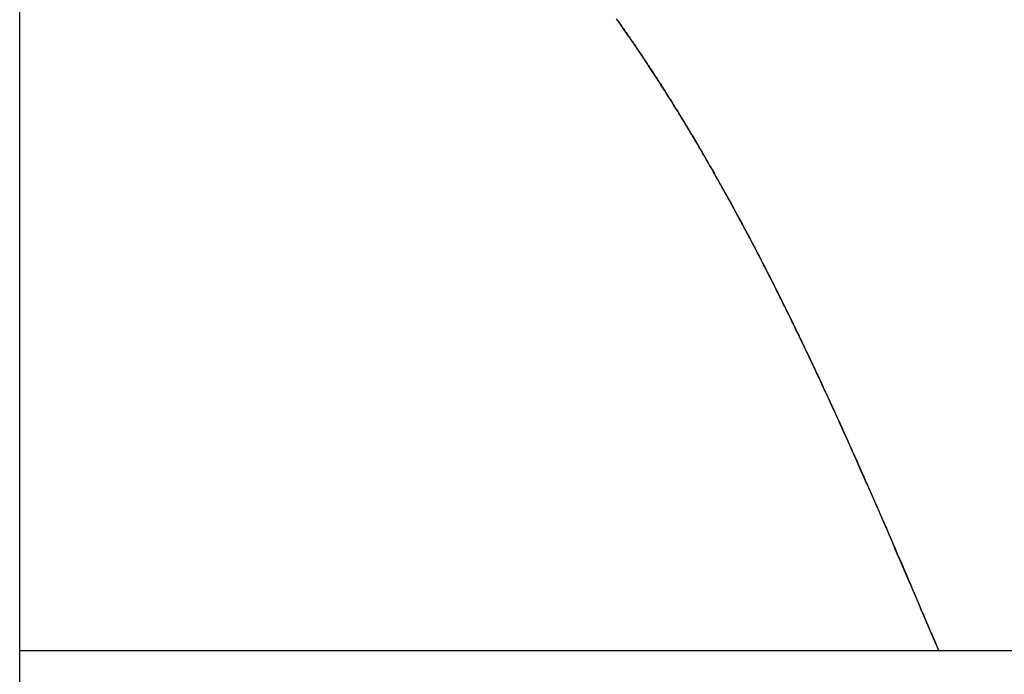
# Model space of a CAD drawing. Units: inches. Extents: x -18501503 to 1141131, y -17089507 to 171352.
# Drawn here: x 245768 to 245777, y -3308 to -3302 of the extents above; entities that cross this region are included whole.
import ezdxf

# ---------------------------------------------------------------- set-up
doc = ezdxf.new("R2010")
doc.units = ezdxf.units.IN
doc.header["$MEASUREMENT"] = 0
doc.layers.add('CK_LEVEL_1', color=7, linetype='Continuous')

msp = doc.modelspace()

# ---------------------------------------------------------------- linework, layer by layer
at = {"layer": 'CK_LEVEL_1', "color": 252, "linetype": 'Continuous'}
for p, q in [((245768.3262, -3318.2343), (245768.3262, -3182.1543)), ((245773.8323, -3302.4463), (245773.8259, -3302.4373)), ((245773.8287, -3302.4412), (245773.8358, -3302.4512)), ((245773.8387, -3302.4554), (245773.8323, -3302.4463)), ((245773.8358, -3302.4512), (245773.8428, -3302.4611)), ((245773.8451, -3302.4644), (245773.8387, -3302.4554)), ((245773.8428, -3302.4611), (245773.8499, -3302.4711)), ((245773.8515, -3302.4734), (245773.8451, -3302.4644)), ((245773.8499, -3302.4711), (245773.8569, -3302.4811)), ((245773.8579, -3302.4825), (245773.8515, -3302.4734)), ((245773.8569, -3302.4811), (245773.8639, -3302.4911)), ((245773.8642, -3302.4915), (245773.8579, -3302.4825)), ((245773.8639, -3302.4911), (245773.871, -3302.5011)), ((245773.8706, -3302.5006), (245773.8642, -3302.4915)), ((245773.8769, -3302.5096), (245773.8706, -3302.5006)), ((245773.871, -3302.5011), (245773.878, -3302.5111)), ((245773.8833, -3302.5187), (245773.8769, -3302.5096)), ((245773.878, -3302.5111), (245773.885, -3302.5211)), ((245773.8896, -3302.5278), (245773.8833, -3302.5187)), ((245773.885, -3302.5211), (245773.892, -3302.5311)), ((245773.896, -3302.5368), (245773.8896, -3302.5278)), ((245773.892, -3302.5311), (245773.899, -3302.5412)), ((245773.9023, -3302.5459), (245773.896, -3302.5368)), ((245773.899, -3302.5412), (245773.906, -3302.5512)), ((245773.9086, -3302.555), (245773.9023, -3302.5459)), ((245773.906, -3302.5512), (245773.913, -3302.5613)), ((245773.915, -3302.5641), (245773.9086, -3302.555)), ((245773.913, -3302.5613), (245773.92, -3302.5713)), ((245773.9213, -3302.5732), (245773.915, -3302.5641)), ((245773.92, -3302.5713), (245773.9269, -3302.5814)), ((245773.9276, -3302.5823), (245773.9213, -3302.5732)), ((245773.9269, -3302.5814), (245773.9339, -3302.5914)), ((245773.9339, -3302.5914), (245773.9276, -3302.5823)), ((245773.9339, -3302.5914), (245773.9408, -3302.6015)), ((245773.9401, -3302.6005), (245773.9339, -3302.5914)), ((245773.9464, -3302.6096), (245773.9401, -3302.6005)), ((245773.9408, -3302.6015), (245773.9478, -3302.6116)), ((245773.9527, -3302.6188), (245773.9464, -3302.6096)), ((245773.9478, -3302.6116), (245773.9547, -3302.6216)), ((245773.959, -3302.6279), (245773.9527, -3302.6188)), ((245773.9547, -3302.6216), (245773.9616, -3302.6317)), ((245773.9653, -3302.637), (245773.959, -3302.6279)), ((245773.9616, -3302.6317), (245773.9686, -3302.6418)), ((245773.9715, -3302.6462), (245773.9653, -3302.637)), ((245773.9686, -3302.6418), (245773.9755, -3302.6519)), ((245773.9778, -3302.6553), (245773.9715, -3302.6462)), ((245773.9755, -3302.6519), (245773.9824, -3302.662)), ((245773.984, -3302.6645), (245773.9778, -3302.6553)), ((245773.9824, -3302.662), (245773.9893, -3302.6722)), ((245773.9903, -3302.6736), (245773.984, -3302.6645)), ((245773.9893, -3302.6722), (245773.9962, -3302.6823)), ((245773.9965, -3302.6828), (245773.9903, -3302.6736)), ((245773.9962, -3302.6823), (245774.003, -3302.6924)), ((245774.0027, -3302.692), (245773.9965, -3302.6828)), ((245774.0089, -3302.7011), (245774.0027, -3302.692)), ((245774.003, -3302.6924), (245774.0099, -3302.7025)), ((245774.0152, -3302.7103), (245774.0089, -3302.7011)), ((245774.0099, -3302.7025), (245774.0168, -3302.7127)), ((245774.0214, -3302.7195), (245774.0152, -3302.7103)), ((245774.0168, -3302.7127), (245774.0236, -3302.7228)), ((245774.0276, -3302.7287), (245774.0214, -3302.7195)), ((245774.0236, -3302.7228), (245774.0305, -3302.733)), ((245774.0338, -3302.7379), (245774.0276, -3302.7287)), ((245774.0305, -3302.733), (245774.0373, -3302.7432)), ((245774.04, -3302.7471), (245774.0338, -3302.7379)), ((245774.0373, -3302.7432), (245774.0442, -3302.7533)), ((245774.0462, -3302.7563), (245774.04, -3302.7471)), ((245774.0442, -3302.7533), (245774.051, -3302.7635)), ((245774.0523, -3302.7655), (245774.0462, -3302.7563)), ((245774.051, -3302.7635), (245774.0578, -3302.7737)), ((245774.0585, -3302.7747), (245774.0523, -3302.7655)), ((245774.0578, -3302.7737), (245774.0646, -3302.7839)), ((245774.0647, -3302.7839), (245774.0585, -3302.7747)), ((245774.0646, -3302.7839), (245774.0714, -3302.794)), ((245774.0708, -3302.7932), (245774.0647, -3302.7839)), ((245774.077, -3302.8024), (245774.0708, -3302.7932)), ((245774.0714, -3302.794), (245774.0782, -3302.8043)), ((245774.0831, -3302.8116), (245774.077, -3302.8024)), ((245774.0782, -3302.8043), (245774.085, -3302.8145)), ((245774.0893, -3302.8209), (245774.0831, -3302.8116)), ((245774.085, -3302.8145), (245774.0918, -3302.8247)), ((245774.0954, -3302.8301), (245774.0893, -3302.8209)), ((245774.0918, -3302.8247), (245774.0986, -3302.8349)), ((245774.1016, -3302.8394), (245774.0954, -3302.8301)), ((245774.0986, -3302.8349), (245774.1054, -3302.8451)), ((245774.1077, -3302.8486), (245774.1016, -3302.8394)), ((245774.1054, -3302.8451), (245774.1121, -3302.8554)), ((245774.1138, -3302.8579), (245774.1077, -3302.8486)), ((245774.1121, -3302.8554), (245774.1189, -3302.8656)), ((245774.1199, -3302.8672), (245774.1138, -3302.8579)), ((245774.1189, -3302.8656), (245774.1256, -3302.8758)), ((245774.126, -3302.8764), (245774.1199, -3302.8672)), ((245774.1256, -3302.8758), (245774.1324, -3302.8861)), ((245774.1321, -3302.8857), (245774.126, -3302.8764)), ((245774.1382, -3302.895), (245774.1321, -3302.8857)), ((245774.1324, -3302.8861), (245774.1391, -3302.8963)), ((245774.1443, -3302.9043), (245774.1382, -3302.895)), ((245774.1391, -3302.8963), (245774.1458, -3302.9066)), ((245774.1504, -3302.9136), (245774.1443, -3302.9043)), ((245774.1458, -3302.9066), (245774.1525, -3302.9169)), ((245774.1565, -3302.9229), (245774.1504, -3302.9136)), ((245774.1525, -3302.9169), (245774.1593, -3302.9272)), ((245774.1625, -3302.9322), (245774.1565, -3302.9229)), ((245774.1593, -3302.9272), (245774.166, -3302.9374)), ((245774.1686, -3302.9415), (245774.1625, -3302.9322)), ((245774.166, -3302.9374), (245774.1727, -3302.9477)), ((245774.1747, -3302.9508), (245774.1686, -3302.9415)), ((245774.1727, -3302.9477), (245774.1793, -3302.958)), ((245774.1807, -3302.9601), (245774.1747, -3302.9508)), ((245774.1793, -3302.958), (245774.186, -3302.9683)), ((245774.1868, -3302.9695), (245774.1807, -3302.9601)), ((245774.186, -3302.9683), (245774.1927, -3302.9786)), ((245774.1928, -3302.9788), (245774.1868, -3302.9695)), ((245774.1927, -3302.9786), (245774.1994, -3302.9889)), ((245774.1988, -3302.9881), (245774.1928, -3302.9788)), ((245774.2049, -3302.9975), (245774.1988, -3302.9881)), ((245774.1994, -3302.9889), (245774.206, -3302.9993)), ((245774.2109, -3303.0068), (245774.2049, -3302.9975)), ((245774.206, -3302.9993), (245774.2127, -3303.0096)), ((245774.2169, -3303.0162), (245774.2109, -3303.0068)), ((245774.2127, -3303.0096), (245774.2193, -3303.0199)), ((245774.2229, -3303.0255), (245774.2169, -3303.0162)), ((245774.2193, -3303.0199), (245774.226, -3303.0303)), ((245774.2289, -3303.0349), (245774.2229, -3303.0255)), ((245774.226, -3303.0303), (245774.2326, -3303.0406)), ((245774.2349, -3303.0442), (245774.2289, -3303.0349)), ((245774.2326, -3303.0406), (245774.2392, -3303.0509)), ((245774.2409, -3303.0536), (245774.2349, -3303.0442)), ((245774.2392, -3303.0509), (245774.2458, -3303.0613)), ((245774.2469, -3303.063), (245774.2409, -3303.0536)), ((245774.2458, -3303.0613), (245774.2524, -3303.0717)), ((245774.2529, -3303.0724), (245774.2469, -3303.063)), ((245774.2524, -3303.0717), (245774.2591, -3303.082)), ((245774.2589, -3303.0818), (245774.2529, -3303.0724)), ((245774.2649, -3303.0911), (245774.2589, -3303.0818)), ((245774.2591, -3303.082), (245774.2657, -3303.0924)), ((245774.2708, -3303.1005), (245774.2649, -3303.0911)), ((245774.2657, -3303.0924), (245774.2722, -3303.1028)), ((245774.2827, -3303.1194), (245774.2708, -3303.1005)), ((245774.2722, -3303.1028), (245774.2788, -3303.1132)), ((245774.2788, -3303.1132), (245774.2854, -3303.1236)), ((245774.2946, -3303.1382), (245774.2827, -3303.1194)), ((245774.2854, -3303.1236), (245774.292, -3303.134)), ((245774.292, -3303.134), (245774.2985, -3303.1444)), ((245774.3065, -3303.157), (245774.2946, -3303.1382)), ((245774.2985, -3303.1444), (245774.3051, -3303.1548)), ((245774.3051, -3303.1548), (245774.3116, -3303.1652)), ((245774.3184, -3303.1759), (245774.3065, -3303.157)), ((245774.3116, -3303.1652), (245774.3182, -3303.1756)), ((245774.3182, -3303.1756), (245774.3247, -3303.186)), ((245774.3302, -3303.1948), (245774.3184, -3303.1759)), ((245774.3247, -3303.186), (245774.3313, -3303.1965)), ((245774.342, -3303.2137), (245774.3302, -3303.1948)), ((245774.3313, -3303.1965), (245774.3378, -3303.2069)), ((245774.3378, -3303.2069), (245774.3443, -3303.2174)), ((245774.3538, -3303.2326), (245774.342, -3303.2137)), ((245774.3443, -3303.2174), (245774.3508, -3303.2278)), ((245774.3508, -3303.2278), (245774.3573, -3303.2383)), ((245774.3655, -3303.2515), (245774.3538, -3303.2326)), ((245774.3573, -3303.2383), (245774.3638, -3303.2487)), ((245774.3638, -3303.2487), (245774.3703, -3303.2592)), ((245774.3773, -3303.2705), (245774.3655, -3303.2515)), ((245774.3703, -3303.2592), (245774.3768, -3303.2697)), ((245774.3768, -3303.2697), (245774.3832, -3303.2802)), ((245774.389, -3303.2895), (245774.3773, -3303.2705)), ((245774.3832, -3303.2802), (245774.3897, -3303.2907)), ((245774.4007, -3303.3085), (245774.389, -3303.2895)), ((245774.3897, -3303.2907), (245774.3962, -3303.3011)), ((245774.3962, -3303.3011), (245774.4026, -3303.3116)), ((245774.4124, -3303.3275), (245774.4007, -3303.3085)), ((245774.4026, -3303.3116), (245774.4091, -3303.3221)), ((245774.4091, -3303.3221), (245774.4155, -3303.3327)), ((245774.424, -3303.3466), (245774.4124, -3303.3275)), ((245774.4155, -3303.3327), (245774.4219, -3303.3432)), ((245774.4219, -3303.3432), (245774.4284, -3303.3537)), ((245774.4356, -3303.3656), (245774.424, -3303.3466)), ((245774.4284, -3303.3537), (245774.4348, -3303.3642)), ((245774.4348, -3303.3642), (245774.4412, -3303.3748)), ((245774.4472, -3303.3847), (245774.4356, -3303.3656)), ((245774.4412, -3303.3748), (245774.4476, -3303.3853)), ((245774.4588, -3303.4038), (245774.4472, -3303.3847)), ((245774.4476, -3303.3853), (245774.454, -3303.3958)), ((245774.454, -3303.3958), (245774.4604, -3303.4064)), ((245774.4704, -3303.4229), (245774.4588, -3303.4038)), ((245774.4604, -3303.4064), (245774.4668, -3303.4169)), ((245774.4668, -3303.4169), (245774.4732, -3303.4275)), ((245774.4819, -3303.442), (245774.4704, -3303.4229)), ((245774.4732, -3303.4275), (245774.4795, -3303.4381)), ((245774.4795, -3303.4381), (245774.4859, -3303.4486)), ((245774.4934, -3303.4611), (245774.4819, -3303.442)), ((245774.4859, -3303.4486), (245774.4923, -3303.4592)), ((245774.4923, -3303.4592), (245774.4986, -3303.4698)), ((245774.5049, -3303.4803), (245774.4934, -3303.4611)), ((245774.4986, -3303.4698), (245774.505, -3303.4804)), ((245774.5164, -3303.4995), (245774.5049, -3303.4803)), ((245774.505, -3303.4804), (245774.5113, -3303.491)), ((245774.5113, -3303.491), (245774.5177, -3303.5016)), ((245774.5279, -3303.5187), (245774.5164, -3303.4995)), ((245774.5177, -3303.5016), (245774.524, -3303.5122)), ((245774.524, -3303.5122), (245774.5303, -3303.5228)), ((245774.5393, -3303.5379), (245774.5279, -3303.5187)), ((245774.5303, -3303.5228), (245774.5366, -3303.5334)), ((245774.5366, -3303.5334), (245774.5429, -3303.544)), ((245774.5507, -3303.5572), (245774.5393, -3303.5379)), ((245774.5429, -3303.544), (245774.5493, -3303.5547)), ((245774.5493, -3303.5547), (245774.5556, -3303.5653)), ((245774.5621, -3303.5764), (245774.5507, -3303.5572)), ((245774.5556, -3303.5653), (245774.5618, -3303.5759)), ((245774.5618, -3303.5759), (245774.5681, -3303.5866)), ((245774.5735, -3303.5957), (245774.5621, -3303.5764)), ((245774.5681, -3303.5866), (245774.5744, -3303.5972)), ((245774.5848, -3303.615), (245774.5735, -3303.5957)), ((245774.5744, -3303.5972), (245774.5807, -3303.6079)), ((245774.5807, -3303.6079), (245774.587, -3303.6185)), ((245774.5962, -3303.6343), (245774.5848, -3303.615)), ((245774.587, -3303.6185), (245774.5932, -3303.6292)), ((245774.5932, -3303.6292), (245774.5995, -3303.6399)), ((245774.6075, -3303.6536), (245774.5962, -3303.6343)), ((245774.5995, -3303.6399), (245774.6057, -3303.6506)), ((245774.6057, -3303.6506), (245774.612, -3303.6612)), ((245774.6188, -3303.673), (245774.6075, -3303.6536)), ((245774.612, -3303.6612), (245774.6182, -3303.6719)), ((245774.6182, -3303.6719), (245774.6244, -3303.6826)), ((245774.6301, -3303.6923), (245774.6188, -3303.673)), ((245774.6244, -3303.6826), (245774.6307, -3303.6933)), ((245774.6413, -3303.7117), (245774.6301, -3303.6923)), ((245774.6307, -3303.6933), (245774.6369, -3303.704)), ((245774.6369, -3303.704), (245774.6431, -3303.7147)), ((245774.6526, -3303.7311), (245774.6413, -3303.7117)), ((245774.6431, -3303.7147), (245774.6493, -3303.7254)), ((245774.6493, -3303.7254), (245774.6555, -3303.7362)), ((245774.6638, -3303.7505), (245774.6526, -3303.7311)), ((245774.6555, -3303.7362), (245774.6617, -3303.7469)), ((245774.6617, -3303.7469), (245774.6679, -3303.7576)), ((245774.675, -3303.7699), (245774.6638, -3303.7505)), ((245774.6679, -3303.7576), (245774.674, -3303.7683)), ((245774.674, -3303.7683), (245774.6802, -3303.7791)), ((245774.6861, -3303.7894), (245774.675, -3303.7699)), ((245774.6802, -3303.7791), (245774.6864, -3303.7898)), ((245774.6973, -3303.8088), (245774.6861, -3303.7894)), ((245774.6864, -3303.7898), (245774.6926, -3303.8006)), ((245774.6926, -3303.8006), (245774.6987, -3303.8113)), ((245774.7084, -3303.8283), (245774.6973, -3303.8088)), ((245774.6987, -3303.8113), (245774.7049, -3303.8221)), ((245774.7049, -3303.8221), (245774.711, -3303.8329)), ((245774.7196, -3303.8478), (245774.7084, -3303.8283)), ((245774.711, -3303.8329), (245774.7172, -3303.8436)), ((245774.7172, -3303.8436), (245774.7233, -3303.8544)), ((245774.7307, -3303.8674), (245774.7196, -3303.8478)), ((245774.7233, -3303.8544), (245774.7294, -3303.8652)), ((245774.7294, -3303.8652), (245774.7355, -3303.876)), ((245774.7417, -3303.8869), (245774.7307, -3303.8674)), ((245774.7355, -3303.876), (245774.7417, -3303.8868)), ((245774.7417, -3303.8868), (245774.7478, -3303.8976)), ((245774.7528, -3303.9064), (245774.7417, -3303.8869)), ((245774.7478, -3303.8976), (245774.7539, -3303.9084)), ((245774.7638, -3303.926), (245774.7528, -3303.9064)), ((245774.7539, -3303.9084), (245774.76, -3303.9192)), ((245774.76, -3303.9192), (245774.7661, -3303.93)), ((245774.7748, -3303.9456), (245774.7638, -3303.926)), ((245774.7661, -3303.93), (245774.7782, -3303.9516)), ((245774.7858, -3303.9651), (245774.7748, -3303.9456)), ((245774.7782, -3303.9516), (245774.7904, -3303.9733)), ((245774.7968, -3303.9848), (245774.7858, -3303.9651)), ((245774.7904, -3303.9733), (245774.8025, -3303.995)), ((245774.8078, -3304.0044), (245774.7968, -3303.9848)), ((245774.8025, -3303.995), (245774.8146, -3304.0167)), ((245774.8187, -3304.0241), (245774.8078, -3304.0044)), ((245774.8146, -3304.0167), (245774.8267, -3304.0384)), ((245774.8297, -3304.0437), (245774.8187, -3304.0241)), ((245774.8267, -3304.0384), (245774.8388, -3304.0601)), ((245774.8406, -3304.0634), (245774.8297, -3304.0437)), ((245774.8388, -3304.0601), (245774.8508, -3304.0819)), ((245774.8515, -3304.0831), (245774.8406, -3304.0634)), ((245774.8508, -3304.0819), (245774.8628, -3304.1036)), ((245774.8623, -3304.1028), (245774.8515, -3304.0831)), ((245774.8732, -3304.1225), (245774.8623, -3304.1028)), ((245774.8628, -3304.1036), (245774.8748, -3304.1254)), ((245774.884, -3304.1422), (245774.8732, -3304.1225)), ((245774.8748, -3304.1254), (245774.8867, -3304.1472)), ((245774.8948, -3304.162), (245774.884, -3304.1422)), ((245774.8867, -3304.1472), (245774.8987, -3304.1691)), ((245774.9056, -3304.1818), (245774.8948, -3304.162)), ((245774.8987, -3304.1691), (245774.9106, -3304.1909)), ((245774.9164, -3304.2016), (245774.9056, -3304.1818)), ((245774.9106, -3304.1909), (245774.9225, -3304.2128)), ((245774.9272, -3304.2214), (245774.9164, -3304.2016)), ((245774.9225, -3304.2128), (245774.9344, -3304.2347)), ((245774.9379, -3304.2412), (245774.9272, -3304.2214)), ((245774.9344, -3304.2347), (245774.9463, -3304.2566)), ((245774.9487, -3304.261), (245774.9379, -3304.2412)), ((245774.9463, -3304.2566), (245774.9581, -3304.2785)), ((245774.9594, -3304.2809), (245774.9487, -3304.261)), ((245774.9581, -3304.2785), (245774.9699, -3304.3004)), ((245774.9701, -3304.3007), (245774.9594, -3304.2809)), ((245774.9699, -3304.3004), (245774.9817, -3304.3224)), ((245774.9807, -3304.3206), (245774.9701, -3304.3007)), ((245774.9914, -3304.3405), (245774.9807, -3304.3206)), ((245774.9817, -3304.3224), (245774.9935, -3304.3444)), ((245775.0021, -3304.3604), (245774.9914, -3304.3405)), ((245774.9935, -3304.3444), (245775.0052, -3304.3664)), ((245775.0127, -3304.3803), (245775.0021, -3304.3604)), ((245775.0052, -3304.3664), (245775.017, -3304.3884)), ((245775.0233, -3304.4003), (245775.0127, -3304.3803)), ((245775.017, -3304.3884), (245775.0287, -3304.4104)), ((245775.0339, -3304.4202), (245775.0233, -3304.4003)), ((245775.0287, -3304.4104), (245775.0404, -3304.4325)), ((245775.0445, -3304.4402), (245775.0339, -3304.4202)), ((245775.0404, -3304.4325), (245775.0521, -3304.4545)), ((245775.055, -3304.4602), (245775.0445, -3304.4402)), ((245775.0521, -3304.4545), (245775.0637, -3304.4766)), ((245775.0656, -3304.4801), (245775.055, -3304.4602)), ((245775.0637, -3304.4766), (245775.0753, -3304.4987)), ((245775.0761, -3304.5001), (245775.0656, -3304.4801)), ((245775.0753, -3304.4987), (245775.0869, -3304.5208)), ((245775.0866, -3304.5202), (245775.0761, -3304.5001)), ((245775.0971, -3304.5402), (245775.0866, -3304.5202)), ((245775.0869, -3304.5208), (245775.0985, -3304.543)), ((245775.1076, -3304.5603), (245775.0971, -3304.5402)), ((245775.0985, -3304.543), (245775.1101, -3304.5651)), ((245775.118, -3304.5803), (245775.1076, -3304.5603)), ((245775.1101, -3304.5651), (245775.1217, -3304.5873)), ((245775.1285, -3304.6004), (245775.118, -3304.5803)), ((245775.1217, -3304.5873), (245775.1332, -3304.6095)), ((245775.1389, -3304.6205), (245775.1285, -3304.6004)), ((245775.1332, -3304.6095), (245775.1447, -3304.6317)), ((245775.1493, -3304.6406), (245775.1389, -3304.6205)), ((245775.1447, -3304.6317), (245775.1562, -3304.6539)), ((245775.1597, -3304.6607), (245775.1493, -3304.6406)), ((245775.1562, -3304.6539), (245775.1677, -3304.6761)), ((245775.1701, -3304.6808), (245775.1597, -3304.6607)), ((245775.1677, -3304.6761), (245775.1791, -3304.6984)), ((245775.1805, -3304.701), (245775.1701, -3304.6808)), ((245775.1791, -3304.6984), (245775.1906, -3304.7206)), ((245775.1908, -3304.7212), (245775.1805, -3304.701)), ((245775.1906, -3304.7206), (245775.202, -3304.7429)), ((245775.2012, -3304.7413), (245775.1908, -3304.7212)), ((245775.2115, -3304.7615), (245775.2012, -3304.7413)), ((245775.202, -3304.7429), (245775.2134, -3304.7652)), ((245775.2218, -3304.7817), (245775.2115, -3304.7615)), ((245775.2134, -3304.7652), (245775.2248, -3304.7876)), ((245775.2321, -3304.8019), (245775.2218, -3304.7817)), ((245775.2248, -3304.7876), (245775.2362, -3304.8099)), ((245775.2424, -3304.8221), (245775.2321, -3304.8019)), ((245775.2362, -3304.8099), (245775.2475, -3304.8323)), ((245775.2526, -3304.8424), (245775.2424, -3304.8221)), ((245775.2475, -3304.8323), (245775.2588, -3304.8546)), ((245775.2629, -3304.8626), (245775.2526, -3304.8424)), ((245775.2588, -3304.8546), (245775.2701, -3304.877)), ((245775.2731, -3304.8829), (245775.2629, -3304.8626)), ((245775.2701, -3304.877), (245775.2814, -3304.8994)), ((245775.2833, -3304.9032), (245775.2731, -3304.8829)), ((245775.2814, -3304.8994), (245775.2927, -3304.9218)), ((245775.2935, -3304.9235), (245775.2833, -3304.9032)), ((245775.2927, -3304.9218), (245775.3039, -3304.9442)), ((245775.3037, -3304.9438), (245775.2935, -3304.9235)), ((245775.3139, -3304.9641), (245775.3037, -3304.9438)), ((245775.3039, -3304.9442), (245775.3152, -3304.9667)), ((245775.3241, -3304.9844), (245775.3139, -3304.9641)), ((245775.3152, -3304.9667), (245775.3264, -3304.9891)), ((245775.3342, -3305.0047), (245775.3241, -3304.9844)), ((245775.3264, -3304.9891), (245775.3376, -3305.0116)), ((245775.3443, -3305.0251), (245775.3342, -3305.0047)), ((245775.3376, -3305.0116), (245775.3488, -3305.0341)), ((245775.3544, -3305.0454), (245775.3443, -3305.0251)), ((245775.3488, -3305.0341), (245775.36, -3305.0566)), ((245775.3646, -3305.0658), (245775.3544, -3305.0454)), ((245775.36, -3305.0566), (245775.3711, -3305.0791)), ((245775.3747, -3305.0862), (245775.3646, -3305.0658)), ((245775.3711, -3305.0791), (245775.3823, -3305.1016)), ((245775.3847, -3305.1066), (245775.3747, -3305.0862)), ((245775.3823, -3305.1016), (245775.3934, -3305.1241)), ((245775.3948, -3305.127), (245775.3847, -3305.1066)), ((245775.3934, -3305.1241), (245775.4045, -3305.1467)), ((245775.4049, -3305.1474), (245775.3948, -3305.127)), ((245775.4045, -3305.1467), (245775.4156, -3305.1693)), ((245775.4149, -3305.1679), (245775.4049, -3305.1474)), ((245775.4249, -3305.1883), (245775.4149, -3305.1679)), ((245775.4156, -3305.1693), (245775.4267, -3305.1919)), ((245775.4349, -3305.2087), (245775.4249, -3305.1883)), ((245775.4267, -3305.1919), (245775.4377, -3305.2145)), ((245775.4449, -3305.2292), (245775.4349, -3305.2087)), ((245775.4377, -3305.2145), (245775.4488, -3305.2371)), ((245775.4549, -3305.2497), (245775.4449, -3305.2292)), ((245775.4488, -3305.2371), (245775.4598, -3305.2597)), ((245775.4649, -3305.2702), (245775.4549, -3305.2497)), ((245775.4598, -3305.2597), (245775.4708, -3305.2824)), ((245775.4748, -3305.2907), (245775.4649, -3305.2702)), ((245775.4708, -3305.2824), (245775.4818, -3305.305)), ((245775.4848, -3305.3112), (245775.4748, -3305.2907)), ((245775.4818, -3305.305), (245775.4927, -3305.3276)), ((245775.4947, -3305.3317), (245775.4848, -3305.3112)), ((245775.4927, -3305.3276), (245775.5037, -3305.3503)), ((245775.5046, -3305.3523), (245775.4947, -3305.3317)), ((245775.5037, -3305.3503), (245775.5147, -3305.3731)), ((245775.5145, -3305.3728), (245775.5046, -3305.3523)), ((245775.5244, -3305.3933), (245775.5145, -3305.3728)), ((245775.5147, -3305.3731), (245775.5256, -3305.3958)), ((245775.5343, -3305.4139), (245775.5244, -3305.3933)), ((245775.5256, -3305.3958), (245775.5365, -3305.4185)), ((245775.5442, -3305.4345), (245775.5343, -3305.4139)), ((245775.5365, -3305.4185), (245775.5474, -3305.4412)), ((245775.554, -3305.4551), (245775.5442, -3305.4345)), ((245775.5474, -3305.4412), (245775.5583, -3305.464)), ((245775.5639, -3305.4757), (245775.554, -3305.4551)), ((245775.5583, -3305.464), (245775.5692, -3305.4867)), ((245775.5737, -3305.4963), (245775.5639, -3305.4757)), ((245775.5692, -3305.4867), (245775.58, -3305.5095)), ((245775.5836, -3305.5169), (245775.5737, -3305.4963)), ((245775.58, -3305.5095), (245775.5909, -3305.5322)), ((245775.5934, -3305.5375), (245775.5836, -3305.5169)), ((245775.5909, -3305.5322), (245775.6017, -3305.5551)), ((245775.6032, -3305.5582), (245775.5934, -3305.5375)), ((245775.6017, -3305.5551), (245775.6125, -3305.5779)), ((245775.6129, -3305.5788), (245775.6032, -3305.5582)), ((245775.6125, -3305.5779), (245775.6233, -3305.6007)), ((245775.6227, -3305.5994), (245775.6129, -3305.5788)), ((245775.6325, -3305.6201), (245775.6227, -3305.5994)), ((245775.6233, -3305.6007), (245775.6341, -3305.6235)), ((245775.6422, -3305.6408), (245775.6325, -3305.6201)), ((245775.6341, -3305.6235), (245775.6449, -3305.6464)), ((245775.652, -3305.6615), (245775.6422, -3305.6408)), ((245775.6449, -3305.6464), (245775.6556, -3305.6692)), ((245775.6617, -3305.6822), (245775.652, -3305.6615)), ((245775.6556, -3305.6692), (245775.6664, -3305.6921)), ((245775.6714, -3305.7029), (245775.6617, -3305.6822)), ((245775.6664, -3305.6921), (245775.6771, -3305.715)), ((245775.6811, -3305.7236), (245775.6714, -3305.7029)), ((245775.6771, -3305.715), (245775.6878, -3305.7378)), ((245775.6908, -3305.7443), (245775.6811, -3305.7236)), ((245775.6878, -3305.7378), (245775.6985, -3305.7608)), ((245775.7005, -3305.7651), (245775.6908, -3305.7443)), ((245775.6985, -3305.7608), (245775.7092, -3305.7837)), ((245775.7102, -3305.7858), (245775.7005, -3305.7651)), ((245775.7092, -3305.7837), (245775.7199, -3305.8066)), ((245775.7199, -3305.8065), (245775.7102, -3305.7858)), ((245775.7295, -3305.8273), (245775.7199, -3305.8065)), ((245775.7199, -3305.8066), (245775.7306, -3305.8296)), ((245775.7392, -3305.8481), (245775.7295, -3305.8273)), ((245775.7306, -3305.8296), (245775.7412, -3305.8525)), ((245775.7488, -3305.8689), (245775.7392, -3305.8481)), ((245775.7412, -3305.8525), (245775.7519, -3305.8755)), ((245775.7584, -3305.8897), (245775.7488, -3305.8689)), ((245775.7519, -3305.8755), (245775.7625, -3305.8984)), ((245775.7681, -3305.9105), (245775.7584, -3305.8897)), ((245775.7625, -3305.8984), (245775.7731, -3305.9214)), ((245775.7777, -3305.9313), (245775.7681, -3305.9105)), ((245775.7731, -3305.9214), (245775.7837, -3305.9444)), ((245775.7872, -3305.9521), (245775.7777, -3305.9313)), ((245775.7837, -3305.9444), (245775.7943, -3305.9674)), ((245775.7968, -3305.9729), (245775.7872, -3305.9521)), ((245775.7943, -3305.9674), (245775.8049, -3305.9904)), ((245775.8064, -3305.9937), (245775.7968, -3305.9729)), ((245775.8049, -3305.9904), (245775.8155, -3306.0134)), ((245775.816, -3306.0146), (245775.8064, -3305.9937)), ((245775.8155, -3306.0134), (245775.826, -3306.0365)), ((245775.8255, -3306.0354), (245775.816, -3306.0146)), ((245775.8351, -3306.0563), (245775.8255, -3306.0354)), ((245775.826, -3306.0365), (245775.8366, -3306.0595)), ((245775.8446, -3306.0771), (245775.8351, -3306.0563)), ((245775.8366, -3306.0595), (245775.8471, -3306.0826)), ((245775.8541, -3306.098), (245775.8446, -3306.0771)), ((245775.8471, -3306.0826), (245775.8576, -3306.1056)), ((245775.8637, -3306.1189), (245775.8541, -3306.098)), ((245775.8576, -3306.1056), (245775.8681, -3306.1287)), ((245775.8732, -3306.1398), (245775.8637, -3306.1189)), ((245775.8681, -3306.1287), (245775.8786, -3306.1517)), ((245775.8827, -3306.1607), (245775.8732, -3306.1398)), ((245775.8786, -3306.1517), (245775.8891, -3306.1748)), ((245775.8922, -3306.1816), (245775.8827, -3306.1607)), ((245775.8891, -3306.1748), (245775.8996, -3306.198)), ((245775.9016, -3306.2025), (245775.8922, -3306.1816)), ((245775.8996, -3306.198), (245775.9101, -3306.2211)), ((245775.9111, -3306.2234), (245775.9016, -3306.2025)), ((245775.9101, -3306.2211), (245775.9205, -3306.2442)), ((245775.9206, -3306.2443), (245775.9111, -3306.2234)), ((245775.9205, -3306.2442), (245775.931, -3306.2673)), ((245775.93, -3306.2653), (245775.9206, -3306.2443)), ((245775.9395, -3306.2862), (245775.93, -3306.2653)), ((245775.931, -3306.2673), (245775.9414, -3306.2905)), ((245775.9489, -3306.3072), (245775.9395, -3306.2862)), ((245775.9414, -3306.2905), (245775.9518, -3306.3136)), ((245775.9583, -3306.3281), (245775.9489, -3306.3072)), ((245775.9518, -3306.3136), (245775.9622, -3306.3367)), ((245775.9678, -3306.3491), (245775.9583, -3306.3281)), ((245775.9622, -3306.3367), (245775.9726, -3306.3599)), ((245775.9772, -3306.37), (245775.9678, -3306.3491)), ((245775.9726, -3306.3599), (245775.983, -3306.3831)), ((245775.9866, -3306.391), (245775.9772, -3306.37)), ((245775.983, -3306.3831), (245775.9934, -3306.4063)), ((245775.996, -3306.412), (245775.9866, -3306.391)), ((245775.9934, -3306.4063), (245776.0038, -3306.4295)), ((245776.0054, -3306.433), (245775.996, -3306.412)), ((245776.0038, -3306.4295), (245776.0142, -3306.4527)), ((245776.0148, -3306.454), (245776.0054, -3306.433)), ((245776.0142, -3306.4527), (245776.0245, -3306.4759)), ((245776.0241, -3306.475), (245776.0148, -3306.454)), ((245776.0335, -3306.496), (245776.0241, -3306.475)), ((245776.0245, -3306.4759), (245776.0349, -3306.4991)), ((245776.0429, -3306.517), (245776.0335, -3306.496)), ((245776.0349, -3306.4991), (245776.0452, -3306.5223)), ((245776.0522, -3306.538), (245776.0429, -3306.517)), ((245776.0452, -3306.5223), (245776.0555, -3306.5455)), ((245776.0616, -3306.5591), (245776.0522, -3306.538)), ((245776.0555, -3306.5455), (245776.0658, -3306.5687)), ((245776.0709, -3306.5801), (245776.0616, -3306.5591)), ((245776.0658, -3306.5687), (245776.0762, -3306.592)), ((245776.0802, -3306.6012), (245776.0709, -3306.5801)), ((245776.0762, -3306.592), (245776.0865, -3306.6152)), ((245776.0896, -3306.6222), (245776.0802, -3306.6012)), ((245776.0865, -3306.6152), (245776.0968, -3306.6385)), ((245776.0989, -3306.6433), (245776.0896, -3306.6222)), ((245776.0968, -3306.6385), (245776.107, -3306.6618)), ((245776.1082, -3306.6643), (245776.0989, -3306.6433)), ((245776.107, -3306.6618), (245776.1173, -3306.685)), ((245776.1175, -3306.6854), (245776.1082, -3306.6643)), ((245776.1173, -3306.685), (245776.1276, -3306.7083)), ((245776.1268, -3306.7065), (245776.1175, -3306.6854)), ((245776.1361, -3306.7275), (245776.1268, -3306.7065)), ((245776.1276, -3306.7083), (245776.1379, -3306.7316)), ((245776.1453, -3306.7486), (245776.1361, -3306.7275)), ((245776.1379, -3306.7316), (245776.1481, -3306.7549)), ((245776.1546, -3306.7697), (245776.1453, -3306.7486)), ((245776.1481, -3306.7549), (245776.1583, -3306.7782)), ((245776.1639, -3306.7908), (245776.1546, -3306.7697)), ((245776.1583, -3306.7782), (245776.1686, -3306.8015)), ((245776.1732, -3306.8119), (245776.1639, -3306.7908)), ((245776.1686, -3306.8015), (245776.1788, -3306.8248)), ((245776.1824, -3306.833), (245776.1732, -3306.8119)), ((245776.1788, -3306.8248), (245776.189, -3306.8481)), ((245776.1917, -3306.8541), (245776.1824, -3306.833)), ((245776.189, -3306.8481), (245776.1993, -3306.8715)), ((245776.2009, -3306.8753), (245776.1917, -3306.8541)), ((245776.1993, -3306.8715), (245776.2095, -3306.8948)), ((245776.2102, -3306.8964), (245776.2009, -3306.8753)), ((245776.2095, -3306.8948), (245776.2197, -3306.9181)), ((245776.2194, -3306.9175), (245776.2102, -3306.8964)), ((245776.2286, -3306.9386), (245776.2194, -3306.9175)), ((245776.2197, -3306.9181), (245776.2299, -3306.9415)), ((245776.2378, -3306.9598), (245776.2286, -3306.9386)), ((245776.2299, -3306.9415), (245776.24, -3306.9648)), ((245776.2471, -3306.9809), (245776.2378, -3306.9598)), ((245776.24, -3306.9648), (245776.2502, -3306.9882)), ((245776.2563, -3307.0021), (245776.2471, -3306.9809)), ((245776.2502, -3306.9882), (245776.2706, -3307.0349)), ((245776.2655, -3307.0232), (245776.2563, -3307.0021)), ((245776.2747, -3307.0444), (245776.2655, -3307.0232)), ((245776.2706, -3307.0349), (245776.2909, -3307.0817)), ((245776.2839, -3307.0655), (245776.2747, -3307.0444)), ((245776.2931, -3307.0867), (245776.2839, -3307.0655)), ((245776.2909, -3307.0817), (245776.3112, -3307.1285)), ((245776.3022, -3307.1078), (245776.2931, -3307.0867)), ((245776.3206, -3307.1502), (245776.3022, -3307.1078)), ((245776.3112, -3307.1285), (245776.3315, -3307.1753)), ((245776.339, -3307.1926), (245776.3206, -3307.1502)), ((245776.3315, -3307.1753), (245776.3517, -3307.2221)), ((245776.3573, -3307.235), (245776.339, -3307.1926)), ((245776.3517, -3307.2221), (245776.3719, -3307.2689)), ((245776.3756, -3307.2774), (245776.3573, -3307.235)), ((245776.3719, -3307.2689), (245776.3921, -3307.3158)), ((245776.3939, -3307.3198), (245776.3756, -3307.2774)), ((245776.3921, -3307.3158), (245776.4123, -3307.3626)), ((245776.4121, -3307.3622), (245776.3939, -3307.3198)), ((245776.4304, -3307.4046), (245776.4121, -3307.3622)), ((245776.4123, -3307.3626), (245776.4325, -3307.4095)), ((245776.4486, -3307.4471), (245776.4304, -3307.4046)), ((245776.4325, -3307.4095), (245776.4526, -3307.4564)), ((245776.4669, -3307.4895), (245776.4486, -3307.4471)), ((245776.4526, -3307.4564), (245776.4728, -3307.5033)), ((245776.4851, -3307.532), (245776.4669, -3307.4895)), ((245776.4728, -3307.5033), (245776.4929, -3307.5502)), ((245776.5033, -3307.5745), (245776.4851, -3307.532)), ((245776.4929, -3307.5502), (245776.513, -3307.5972)), ((245776.5215, -3307.617), (245776.5033, -3307.5745)), ((245776.513, -3307.5972), (245776.5331, -3307.6441)), ((245776.5397, -3307.6595), (245776.5215, -3307.617)), ((245776.5331, -3307.6441), (245776.5532, -3307.6911)), ((245776.5578, -3307.702), (245776.5397, -3307.6595)), ((245776.5532, -3307.6911), (245776.5732, -3307.738)), ((245776.576, -3307.7445), (245776.5578, -3307.702)), ((245776.5732, -3307.738), (245776.5933, -3307.785)), ((245776.5941, -3307.787), (245776.576, -3307.7445)), ((245776.5933, -3307.785), (245776.6133, -3307.832)), ((245776.6123, -3307.8296), (245776.5941, -3307.787)), ((245776.6304, -3307.8721), (245776.6123, -3307.8296)), ((245776.6133, -3307.832), (245776.6333, -3307.879)), ((245776.6485, -3307.9146), (245776.6304, -3307.8721)), ((245776.6333, -3307.879), (245776.6534, -3307.926)), ((245776.6667, -3307.9572), (245776.6485, -3307.9146)), ((245776.6534, -3307.926), (245776.6734, -3307.973)), ((245776.6848, -3307.9998), (245776.6667, -3307.9572)), ((245776.6734, -3307.973), (245776.6934, -3308.02)), ((245776.7029, -3308.0423), (245776.6848, -3307.9998)), ((245776.6934, -3308.02), (245776.7134, -3308.067)), ((245776.721, -3308.0849), (245776.7029, -3308.0423)), ((245776.7134, -3308.067), (245776.7334, -3308.1141)), ((245776.7391, -3308.1274), (245776.721, -3308.0849)), ((245776.7334, -3308.1141), (245776.7534, -3308.1611)), ((245776.7572, -3308.17), (245776.7391, -3308.1274)), ((245776.7534, -3308.1611), (245776.7734, -3308.2081)), ((245776.7753, -3308.2126), (245776.7572, -3308.17)), ((245776.7734, -3308.2081), (245776.7934, -3308.2551)), ((245776.7934, -3308.2551), (245776.7753, -3308.2126)), ((245768.3262, -3308.2551), (245768.818, -3308.2551)), ((245768.818, -3308.2551), (245784.7688, -3308.2551))]:
    msp.add_line(p, q, dxfattribs=at)

doc.saveas('drawing.dxf')
